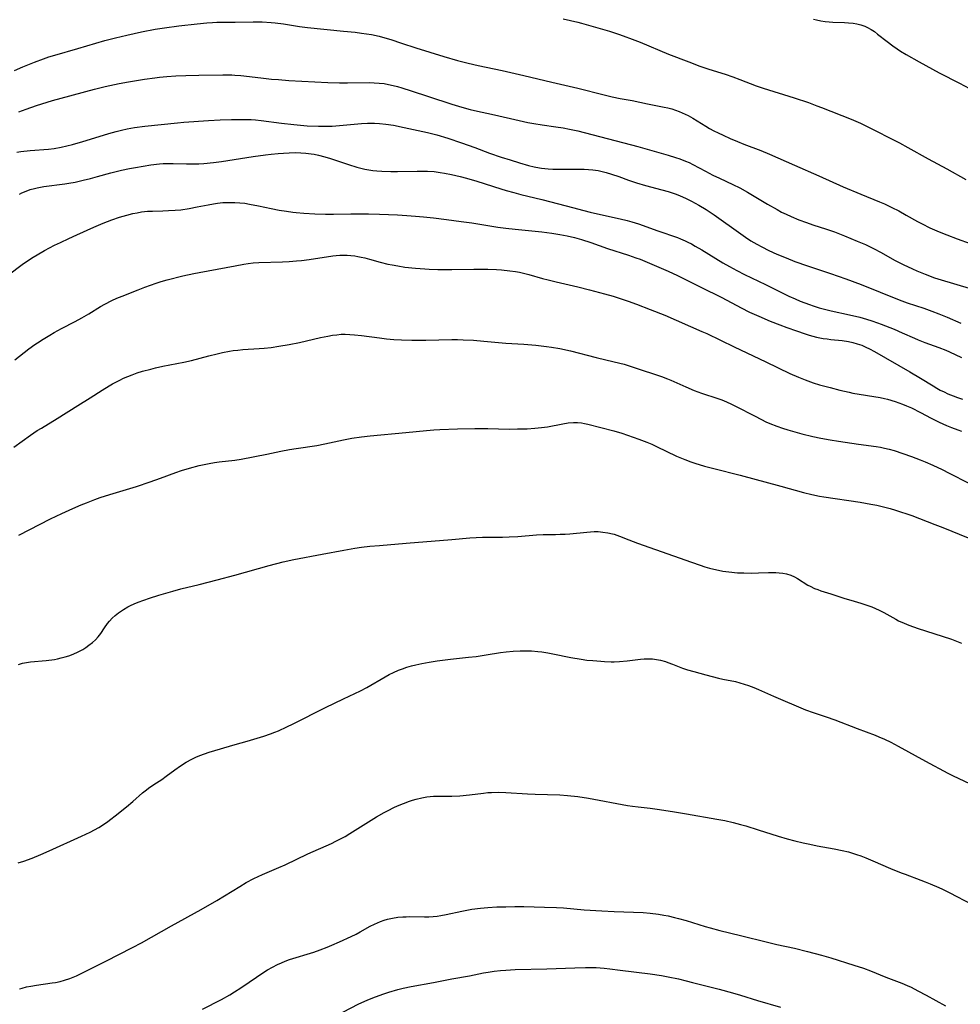
# Model space of a CAD drawing. Units: inches. Extents: x 2054866 to 2060217, y 211345 to 215626.
# Drawn here: x 2055364 to 2055520, y 211970 to 212133 of the extents above; entities that cross this region are included whole.
import ezdxf

# ---------------------------------------------------------------- set-up
doc = ezdxf.new("R2010")
doc.units = ezdxf.units.IN
doc.header["$MEASUREMENT"] = 0
doc.layers.add('c_26_T13S_R18E', color=248, linetype='Continuous')

msp = doc.modelspace()

# ---------------------------------------------------------------- linework, layer by layer
at = {"layer": 'c_26_T13S_R18E'}
for points, elevation in [([(2055362.77, 212124.78), (2055364.16, 212125.38), (2055366.09, 212126.15), (2055367.56, 212126.69), (2055368.48, 212127.01), (2055369.47, 212127.33), (2055373.27, 212128.39), (2055377.75, 212129.73), (2055379.51, 212130.2), (2055381.41, 212130.64), (2055383.84, 212131.17), (2055386.11, 212131.61), (2055387.66, 212131.87), (2055390.05, 212132.19), (2055393.09, 212132.53), (2055394.73, 212132.69), (2055395.63, 212132.75), (2055396.4, 212132.78), (2055397.17, 212132.8), (2055399.41, 212132.78), (2055402.43, 212132.86), (2055403.92, 212132.84), (2055405.4, 212132.75), (2055406.07, 212132.68), (2055407.48, 212132.5), (2055410.14, 212132.1), (2055411.44, 212131.92), (2055417.42, 212131.32), (2055419.36, 212131.11), (2055420.4, 212130.98), (2055422.07, 212130.72), (2055423.33, 212130.46), (2055423.93, 212130.31), (2055425.28, 212129.9), (2055427.08, 212129.3), (2055429.44, 212128.53), (2055434.11, 212127.1), (2055436.37, 212126.44), (2055438.14, 212125.98), (2055439.81, 212125.61), (2055443.78, 212124.76), (2055447.4, 212123.95), (2055452.04, 212122.83), (2055456.39, 212121.84), (2055460.76, 212120.72), (2055462.09, 212120.4), (2055463.43, 212120.13), (2055465.38, 212119.77), (2055467.96, 212119.21), (2055470.7, 212118.67), (2055471.34, 212118.53), (2055471.98, 212118.36), (2055472.61, 212118.16), (2055473.21, 212117.95), (2055473.72, 212117.74), (2055474.22, 212117.52), (2055474.7, 212117.29), (2055475.46, 212116.86), (2055477.62, 212115.5), (2055478.28, 212115.12), (2055478.98, 212114.73), (2055479.7, 212114.37), (2055480.5, 212113.99), (2055481.71, 212113.45), (2055482.9, 212112.95), (2055483.96, 212112.53), (2055486.77, 212111.44), (2055488.25, 212110.83), (2055492.4, 212109.04), (2055496.4, 212107.23), (2055500.49, 212105.44), (2055503.39, 212104.19), (2055506.52, 212102.91), (2055507.33, 212102.57), (2055508.56, 212101.99), (2055509.71, 212101.41), (2055510.96, 212100.72), (2055512.82, 212099.67), (2055513.61, 212099.25), (2055514.88, 212098.62), (2055516.45, 212097.92), (2055517.67, 212097.43), (2055519.42, 212096.76), (2055521.58, 212095.98)], 964), ([(2055363.46, 212117.9), (2055364.68, 212118.35), (2055366.42, 212118.95), (2055369.07, 212119.76), (2055370.53, 212120.17), (2055376.06, 212121.67), (2055377.83, 212122.1), (2055380.13, 212122.59), (2055381.68, 212122.88), (2055384.33, 212123.3), (2055386.08, 212123.55), (2055386.86, 212123.64), (2055388.06, 212123.76), (2055389.58, 212123.88), (2055391.22, 212123.93), (2055393.41, 212123.96), (2055397.36, 212124.04), (2055398.88, 212124.02), (2055399.39, 212124), (2055400.35, 212123.93), (2055403.69, 212123.53), (2055405.45, 212123.34), (2055406.63, 212123.24), (2055408.32, 212123.12), (2055414.84, 212122.79), (2055416.78, 212122.71), (2055418.07, 212122.7), (2055421.68, 212122.75), (2055422.52, 212122.73), (2055423.36, 212122.68), (2055424.16, 212122.58), (2055424.92, 212122.44), (2055425.68, 212122.28), (2055426.38, 212122.1), (2055427.12, 212121.89), (2055428.67, 212121.4), (2055431.53, 212120.44), (2055435.42, 212119.17), (2055437.1, 212118.64), (2055438.46, 212118.27), (2055439.2, 212118.1), (2055442.54, 212117.38), (2055446.61, 212116.43), (2055448.08, 212116.12), (2055449.05, 212115.93), (2055450.43, 212115.7), (2055452.73, 212115.38), (2055453.92, 212115.2), (2055454.96, 212115.01), (2055456.36, 212114.71), (2055466.36, 212112.1), (2055471.39, 212110.68), (2055472.62, 212110.3), (2055473.33, 212110.06), (2055474.25, 212109.71), (2055474.89, 212109.44), (2055475.51, 212109.14), (2055477.6, 212108), (2055478.81, 212107.37), (2055479.9, 212106.85), (2055482.14, 212105.8), (2055483.29, 212105.24), (2055484.59, 212104.52), (2055487.89, 212102.56), (2055489.5, 212101.63), (2055490.23, 212101.23), (2055490.98, 212100.85), (2055491.8, 212100.47), (2055493.1, 212099.93), (2055494.35, 212099.47), (2055495.43, 212099.11), (2055497.69, 212098.38), (2055499.05, 212097.92), (2055500.67, 212097.29), (2055502.81, 212096.41), (2055504.16, 212095.82), (2055505.52, 212095.16), (2055506.78, 212094.48), (2055509, 212093.25), (2055510.46, 212092.5), (2055511.97, 212091.77), (2055512.72, 212091.44), (2055514.08, 212090.88), (2055515.67, 212090.3), (2055516.77, 212089.95), (2055524.02, 212087.81)], 966), ([(2055362.82, 212076.63), (2055365.14, 212078.47), (2055366.11, 212079.19), (2055366.57, 212079.5), (2055367.49, 212080.09), (2055368.62, 212080.77), (2055369.35, 212081.19), (2055370.56, 212081.84), (2055372.84, 212083.03), (2055373.93, 212083.62), (2055375.11, 212084.3), (2055377.04, 212085.5), (2055377.79, 212085.93), (2055378.92, 212086.51), (2055379.78, 212086.89), (2055380.65, 212087.25), (2055383.28, 212088.31), (2055384.42, 212088.75), (2055386.29, 212089.42), (2055387.15, 212089.69), (2055388.15, 212089.98), (2055390.75, 212090.6), (2055392.54, 212091), (2055393.42, 212091.18), (2055399.4, 212092.31), (2055400.85, 212092.56), (2055401.6, 212092.66), (2055402.44, 212092.76), (2055403.37, 212092.82), (2055407.29, 212092.95), (2055408.4, 212093.01), (2055409.61, 212093.11), (2055410.46, 212093.19), (2055411.7, 212093.35), (2055415.66, 212093.95), (2055416.23, 212094.01), (2055416.83, 212094.06), (2055417.42, 212094.07), (2055418.03, 212094.06), (2055418.64, 212094.01), (2055419.31, 212093.93), (2055419.83, 212093.85), (2055420.34, 212093.75), (2055421, 212093.59), (2055421.76, 212093.4), (2055423.5, 212092.9), (2055424.81, 212092.58), (2055425.5, 212092.43), (2055426.45, 212092.26), (2055427.64, 212092.07), (2055429.42, 212091.87), (2055430.92, 212091.76), (2055431.66, 212091.72), (2055433.13, 212091.68), (2055435.41, 212091.68), (2055439.1, 212091.75), (2055441.41, 212091.73), (2055442.83, 212091.67), (2055443.68, 212091.61), (2055445.05, 212091.47), (2055446, 212091.34), (2055446.66, 212091.22), (2055447.32, 212091.08), (2055448.23, 212090.86), (2055450.51, 212090.2), (2055451.45, 212089.95), (2055452.78, 212089.62), (2055456.39, 212088.79), (2055458.32, 212088.29), (2055460.8, 212087.64), (2055462.25, 212087.23), (2055463.4, 212086.87), (2055464.71, 212086.43), (2055466.11, 212085.92), (2055468.41, 212085.04), (2055470.83, 212084.08), (2055477, 212081.39), (2055477.79, 212081.02), (2055482.34, 212078.82), (2055487.61, 212076.34), (2055491.61, 212074.41), (2055493.04, 212073.77), (2055494.13, 212073.33), (2055495.47, 212072.85), (2055496.56, 212072.51), (2055498.29, 212072.03), (2055499.94, 212071.61), (2055501.44, 212071.27), (2055502.07, 212071.14), (2055506.62, 212070.39), (2055507.33, 212070.24), (2055507.85, 212070.11), (2055509.09, 212069.74), (2055510.33, 212069.29), (2055511.01, 212069.01), (2055511.8, 212068.66), (2055513.32, 212067.91), (2055515.1, 212066.97), (2055516.42, 212066.3), (2055517.62, 212065.75), (2055518.48, 212065.4), (2055519.52, 212065.03), (2055520.15, 212064.82)], 974), ([(2055363.38, 211993.01), (2055364.3, 211993.31), (2055365.7, 211993.83), (2055367.13, 211994.42), (2055368.51, 211995.01), (2055373.91, 211997.44), (2055375.32, 211998.12), (2055376.04, 211998.5), (2055376.74, 211998.9), (2055377.69, 211999.5), (2055378.26, 211999.9), (2055378.78, 212000.28), (2055379.49, 212000.82), (2055381.36, 212002.34), (2055382.42, 212003.24), (2055384.05, 212004.66), (2055384.7, 212005.19), (2055385.02, 212005.44), (2055385.92, 212006.06), (2055387.22, 212006.91), (2055387.95, 212007.42), (2055389.38, 212008.48), (2055390.36, 212009.16), (2055391.28, 212009.74), (2055392.2, 212010.25), (2055392.87, 212010.58), (2055393.56, 212010.88), (2055394.31, 212011.16), (2055395.12, 212011.43), (2055399.41, 212012.7), (2055401.42, 212013.27), (2055404.18, 212014.11), (2055405.32, 212014.48), (2055406, 212014.74), (2055406.65, 212015), (2055408.02, 212015.62), (2055409.04, 212016.12), (2055414.44, 212018.87), (2055415.91, 212019.6), (2055417.45, 212020.32), (2055419.33, 212021.17), (2055420.24, 212021.61), (2055421.3, 212022.18), (2055424.33, 212023.98), (2055425.02, 212024.36), (2055425.72, 212024.7), (2055426.55, 212025.06), (2055427.24, 212025.31), (2055427.95, 212025.54), (2055428.72, 212025.76), (2055429.44, 212025.93), (2055430.44, 212026.15), (2055431.65, 212026.38), (2055432.99, 212026.59), (2055435.2, 212026.89), (2055438.21, 212027.2), (2055439.49, 212027.35), (2055441.15, 212027.6), (2055443.54, 212027.98), (2055444.44, 212028.1), (2055445.64, 212028.22), (2055446.81, 212028.28), (2055448.03, 212028.28), (2055448.65, 212028.26), (2055449.75, 212028.18), (2055450.37, 212028.11), (2055451.39, 212027.95), (2055452.21, 212027.79), (2055455.22, 212027.16), (2055456.93, 212026.88), (2055457.89, 212026.75), (2055458.85, 212026.65), (2055460.18, 212026.53), (2055460.8, 212026.5), (2055461.91, 212026.47), (2055462.4, 212026.47), (2055463.32, 212026.51), (2055464.56, 212026.62), (2055466.81, 212026.89), (2055467.39, 212026.94), (2055467.97, 212026.96), (2055468.78, 212026.92), (2055469.45, 212026.84), (2055470.11, 212026.7), (2055470.95, 212026.48), (2055471.31, 212026.36), (2055472.11, 212026.07), (2055473.76, 212025.42), (2055474.6, 212025.12), (2055475.64, 212024.82), (2055477.67, 212024.31), (2055479.77, 212023.75), (2055480.47, 212023.59), (2055482.58, 212023.15), (2055483.31, 212022.97), (2055484.02, 212022.76), (2055484.72, 212022.52), (2055485.63, 212022.16), (2055486.38, 212021.85), (2055488.9, 212020.73), (2055494.21, 212018.48), (2055495.49, 212018.01), (2055497.64, 212017.31), (2055499.09, 212016.8), (2055502.81, 212015.34), (2055505.78, 212014.23), (2055506.4, 212013.98), (2055507.33, 212013.58), (2055508.38, 212013.07), (2055509.59, 212012.45), (2055514.16, 212009.94), (2055517.84, 212007.96), (2055518.74, 212007.5), (2055521.46, 212006.23)], 982), ([(2055363.59, 211972.09), (2055364.01, 211972.21), (2055364.74, 211972.39), (2055365.48, 211972.53), (2055366.43, 211972.69), (2055369.02, 211973.06), (2055369.58, 211973.16), (2055370.33, 211973.32), (2055371.07, 211973.51), (2055371.97, 211973.81), (2055373.04, 211974.24), (2055373.92, 211974.66), (2055377.93, 211976.66), (2055382.36, 211978.96), (2055383.83, 211979.75), (2055388.84, 211982.55), (2055393.8, 211985.26), (2055396.36, 211986.75), (2055400.18, 211989.12), (2055401.24, 211989.74), (2055402.53, 211990.42), (2055403.98, 211991.09), (2055406.66, 211992.24), (2055407.75, 211992.72), (2055411.5, 211994.53), (2055415.41, 211996.25), (2055416.18, 211996.62), (2055416.94, 211997.01), (2055417.68, 211997.41), (2055418.48, 211997.88), (2055419.83, 211998.71), (2055422.04, 212000.12), (2055422.9, 212000.65), (2055424.17, 212001.37), (2055424.85, 212001.73), (2055425.82, 212002.21), (2055426.43, 212002.48), (2055427.39, 212002.89), (2055428.4, 212003.28), (2055428.92, 212003.46), (2055429.5, 212003.63), (2055430.44, 212003.86), (2055431.28, 212004), (2055431.84, 212004.06), (2055432.39, 212004.11), (2055432.92, 212004.13), (2055435.41, 212004.13), (2055436.74, 212004.19), (2055438.36, 212004.34), (2055440.7, 212004.63), (2055441.44, 212004.7), (2055442.05, 212004.73), (2055443.21, 212004.75), (2055444.41, 212004.71), (2055447.99, 212004.51), (2055449.27, 212004.45), (2055453.4, 212004.33), (2055454.64, 212004.24), (2055456.39, 212004.04), (2055458.15, 212003.76), (2055464.63, 212002.57), (2055465.44, 212002.45), (2055466.39, 212002.33), (2055468.4, 212002.1), (2055469.55, 212001.95), (2055472.09, 212001.58), (2055474.41, 212001.19), (2055479.46, 212000.3), (2055480.78, 212000.05), (2055482.21, 211999.73), (2055483.4, 211999.42), (2055484.31, 211999.17), (2055486.37, 211998.54), (2055489.66, 211997.47), (2055491.14, 211997.04), (2055492.45, 211996.69), (2055493.84, 211996.35), (2055494.93, 211996.12), (2055496.17, 211995.88), (2055498.97, 211995.37), (2055500.29, 211995.09), (2055501.35, 211994.83), (2055502.7, 211994.43), (2055503.39, 211994.2), (2055504.24, 211993.88), (2055505.41, 211993.38), (2055508.34, 211992.11), (2055510.09, 211991.38), (2055510.77, 211991.12), (2055513.38, 211990.16), (2055514.12, 211989.88), (2055514.92, 211989.56), (2055516.35, 211988.94), (2055516.99, 211988.65), (2055518.19, 211988.05), (2055521.77, 211986.18)], 984)]:
    msp.add_lwpolyline(points, dxfattribs=dict(at, elevation=elevation))
for points in [[(2055453.95, 212133.37, 962), (2055456.35, 212132.8, 962), (2055456.99, 212132.63, 962), (2055461.62, 212131.3, 962), (2055463.12, 212130.82, 962), (2055463.92, 212130.54, 962), (2055465.4, 212129.98, 962), (2055466.71, 212129.46, 962), (2055471.45, 212127.5, 962), (2055474.84, 212126.18, 962), (2055476.65, 212125.5, 962), (2055478.17, 212124.99, 962), (2055480.88, 212124.15, 962), (2055482.14, 212123.73, 962), (2055483.32, 212123.29, 962), (2055486.03, 212122.22, 962), (2055487.17, 212121.82, 962), (2055492.31, 212120.22, 962), (2055494.71, 212119.43, 962), (2055496.12, 212118.91, 962), (2055496.88, 212118.62, 962), (2055501.82, 212116.67, 962), (2055503.35, 212116, 962), (2055504.37, 212115.51, 962), (2055509.81, 212112.71, 962), (2055511.22, 212111.94, 962), (2055514.59, 212110.06, 962), (2055517.68, 212108.39, 962), (2055520.85, 212106.64, 962)], [(2055495.56, 212133.27, 960), (2055496.05, 212133.16, 960), (2055496.75, 212133.03, 960), (2055497.45, 212132.93, 960), (2055498.16, 212132.86, 960), (2055498.75, 212132.82, 960), (2055500.67, 212132.75, 960), (2055501.37, 212132.71, 960), (2055502.11, 212132.62, 960), (2055502.75, 212132.51, 960), (2055503.38, 212132.36, 960), (2055504.07, 212132.13, 960), (2055504.51, 212131.93, 960), (2055505.13, 212131.58, 960), (2055505.67, 212131.22, 960), (2055506.2, 212130.82, 960), (2055507.78, 212129.56, 960), (2055508.7, 212128.86, 960), (2055509.46, 212128.34, 960), (2055509.99, 212128, 960), (2055510.96, 212127.42, 960), (2055513.11, 212126.21, 960), (2055516.45, 212124.39, 960), (2055519.79, 212122.66, 960), (2055523.94, 212120.42, 960)], [(2055363.16, 212111.19, 968), (2055363.82, 212111.28, 968), (2055365.34, 212111.44, 968), (2055368.41, 212111.68, 968), (2055369.34, 212111.8, 968), (2055370.5, 212112.02, 968), (2055372.4, 212112.48, 968), (2055374.11, 212112.95, 968), (2055376.12, 212113.55, 968), (2055378.45, 212114.3, 968), (2055379.66, 212114.64, 968), (2055380.53, 212114.86, 968), (2055381.46, 212115.06, 968), (2055382.67, 212115.27, 968), (2055384.41, 212115.49, 968), (2055389.82, 212116.05, 968), (2055390.92, 212116.15, 968), (2055394.99, 212116.44, 968), (2055396.94, 212116.55, 968), (2055398.81, 212116.61, 968), (2055400.63, 212116.63, 968), (2055402.08, 212116.59, 968), (2055402.81, 212116.54, 968), (2055403.74, 212116.45, 968), (2055407.14, 212115.99, 968), (2055409.16, 212115.76, 968), (2055411.41, 212115.57, 968), (2055413.26, 212115.48, 968), (2055414.41, 212115.48, 968), (2055415.56, 212115.52, 968), (2055417.4, 212115.66, 968), (2055420.42, 212115.94, 968), (2055421.43, 212115.99, 968), (2055422.57, 212116.01, 968), (2055423.39, 212115.97, 968), (2055424.49, 212115.86, 968), (2055425.76, 212115.66, 968), (2055427.49, 212115.31, 968), (2055431.38, 212114.45, 968), (2055432.95, 212114.05, 968), (2055434.75, 212113.51, 968), (2055437.03, 212112.76, 968), (2055439.27, 212111.96, 968), (2055441.71, 212111.04, 968), (2055443.62, 212110.37, 968), (2055445.15, 212109.88, 968), (2055446.66, 212109.42, 968), (2055448.2, 212108.99, 968), (2055449.09, 212108.76, 968), (2055449.99, 212108.57, 968), (2055450.36, 212108.51, 968), (2055451.44, 212108.39, 968), (2055452.22, 212108.34, 968), (2055453.01, 212108.33, 968), (2055456.13, 212108.36, 968), (2055457.42, 212108.35, 968), (2055458.13, 212108.31, 968), (2055458.84, 212108.26, 968), (2055459.73, 212108.13, 968), (2055460.4, 212107.99, 968), (2055461.07, 212107.82, 968), (2055461.94, 212107.55, 968), (2055463.17, 212107.11, 968), (2055464.77, 212106.52, 968), (2055466.1, 212106.06, 968), (2055467.62, 212105.62, 968), (2055470.33, 212104.91, 968), (2055471.36, 212104.62, 968), (2055472.69, 212104.19, 968), (2055473.37, 212103.94, 968), (2055474.24, 212103.55, 968), (2055475.27, 212103.02, 968), (2055476.49, 212102.36, 968), (2055477.68, 212101.66, 968), (2055479.04, 212100.76, 968), (2055483.44, 212097.59, 968), (2055484.22, 212097.04, 968), (2055485.15, 212096.44, 968), (2055486.1, 212095.9, 968), (2055486.94, 212095.45, 968), (2055488.12, 212094.86, 968), (2055489.45, 212094.24, 968), (2055490.97, 212093.59, 968), (2055492.45, 212093.01, 968), (2055494.52, 212092.29, 968), (2055498.38, 212091.03, 968), (2055500.91, 212090.14, 968), (2055503.46, 212089.17, 968), (2055509.78, 212086.64, 968), (2055511.11, 212086.16, 968), (2055513.89, 212085.23, 968), (2055515.18, 212084.77, 968), (2055516.36, 212084.32, 968), (2055517.77, 212083.73, 968), (2055520.05, 212082.76, 968)], [(2055363.6, 212104.22, 970), (2055363.98, 212104.4, 970), (2055364.67, 212104.7, 970), (2055365.38, 212104.95, 970), (2055366.1, 212105.15, 970), (2055366.5, 212105.25, 970), (2055367.64, 212105.45, 970), (2055371.11, 212105.91, 970), (2055371.77, 212106.02, 970), (2055372.84, 212106.22, 970), (2055374.16, 212106.52, 970), (2055375.38, 212106.82, 970), (2055376.56, 212107.13, 970), (2055378.78, 212107.75, 970), (2055380.53, 212108.19, 970), (2055381.89, 212108.49, 970), (2055382.85, 212108.66, 970), (2055385.41, 212109.06, 970), (2055386.86, 212109.23, 970), (2055387.44, 212109.27, 970), (2055388.09, 212109.3, 970), (2055389.14, 212109.3, 970), (2055391.31, 212109.23, 970), (2055392.57, 212109.22, 970), (2055393.4, 212109.24, 970), (2055394.21, 212109.29, 970), (2055395.85, 212109.46, 970), (2055397.15, 212109.63, 970), (2055402.42, 212110.46, 970), (2055404.46, 212110.75, 970), (2055405.43, 212110.87, 970), (2055406.56, 212110.98, 970), (2055407.47, 212111.04, 970), (2055408.39, 212111.09, 970), (2055409.47, 212111.11, 970), (2055410.33, 212111.09, 970), (2055411.18, 212111.04, 970), (2055412.06, 212110.93, 970), (2055412.58, 212110.85, 970), (2055413.26, 212110.71, 970), (2055414.33, 212110.43, 970), (2055415.26, 212110.15, 970), (2055418.26, 212109.12, 970), (2055419.63, 212108.71, 970), (2055420.32, 212108.54, 970), (2055421, 212108.38, 970), (2055421.65, 212108.26, 970), (2055422.3, 212108.15, 970), (2055422.95, 212108.07, 970), (2055423.82, 212108, 970), (2055425.31, 212107.96, 970), (2055426.42, 212107.97, 970), (2055429.67, 212108.05, 970), (2055430.53, 212108.05, 970), (2055431.38, 212108.02, 970), (2055432.48, 212107.94, 970), (2055433.51, 212107.81, 970), (2055434.19, 212107.7, 970), (2055435.4, 212107.46, 970), (2055436.79, 212107.14, 970), (2055437.86, 212106.87, 970), (2055439.6, 212106.35, 970), (2055443.55, 212105.09, 970), (2055444.45, 212104.82, 970), (2055445.75, 212104.46, 970), (2055446.92, 212104.17, 970), (2055450.37, 212103.34, 970), (2055454.42, 212102.24, 970), (2055458.43, 212101.23, 970), (2055460.15, 212100.82, 970), (2055463.41, 212100.11, 970), (2055464.56, 212099.83, 970), (2055465.34, 212099.61, 970), (2055466.45, 212099.26, 970), (2055469.69, 212098.09, 970), (2055472.93, 212096.97, 970), (2055473.46, 212096.76, 970), (2055474.23, 212096.44, 970), (2055474.68, 212096.23, 970), (2055475.26, 212095.93, 970), (2055475.88, 212095.58, 970), (2055476.97, 212094.94, 970), (2055480.47, 212092.81, 970), (2055481.57, 212092.17, 970), (2055482.78, 212091.5, 970), (2055484.06, 212090.86, 970), (2055487.54, 212089.2, 970), (2055491.42, 212087.26, 970), (2055492.47, 212086.78, 970), (2055493.3, 212086.42, 970), (2055494.85, 212085.83, 970), (2055495.47, 212085.62, 970), (2055496.47, 212085.31, 970), (2055497.16, 212085.11, 970), (2055498.45, 212084.79, 970), (2055501.52, 212084.14, 970), (2055503.25, 212083.73, 970), (2055504.36, 212083.42, 970), (2055505.26, 212083.14, 970), (2055506.2, 212082.83, 970), (2055506.8, 212082.6, 970), (2055508.96, 212081.74, 970), (2055510.29, 212081.16, 970), (2055512.34, 212080.24, 970), (2055512.93, 212079.99, 970), (2055514.02, 212079.56, 970), (2055516.35, 212078.73, 970), (2055517.52, 212078.26, 970), (2055518.12, 212078, 970), (2055520.16, 212077.04, 970)], [(2055361.73, 212090.78, 972), (2055364.05, 212092.5, 972), (2055364.73, 212092.98, 972), (2055365.84, 212093.71, 972), (2055366.51, 212094.12, 972), (2055367.75, 212094.83, 972), (2055369.42, 212095.7, 972), (2055370.37, 212096.17, 972), (2055371.76, 212096.83, 972), (2055373.13, 212097.46, 972), (2055375.93, 212098.7, 972), (2055377.49, 212099.37, 972), (2055378.95, 212099.94, 972), (2055380.2, 212100.35, 972), (2055380.8, 212100.53, 972), (2055381.4, 212100.7, 972), (2055382.44, 212100.97, 972), (2055383.15, 212101.12, 972), (2055383.87, 212101.24, 972), (2055384.84, 212101.35, 972), (2055385.69, 212101.39, 972), (2055387.43, 212101.42, 972), (2055388.36, 212101.46, 972), (2055389.44, 212101.53, 972), (2055390.37, 212101.62, 972), (2055391.79, 212101.83, 972), (2055393.11, 212102.07, 972), (2055394.92, 212102.44, 972), (2055395.81, 212102.6, 972), (2055396.46, 212102.7, 972), (2055397.36, 212102.79, 972), (2055397.9, 212102.82, 972), (2055398.45, 212102.84, 972), (2055399.39, 212102.82, 972), (2055400.19, 212102.77, 972), (2055401.01, 212102.68, 972), (2055401.82, 212102.56, 972), (2055403.32, 212102.28, 972), (2055405.42, 212101.83, 972), (2055406.72, 212101.56, 972), (2055407.94, 212101.35, 972), (2055409.01, 212101.21, 972), (2055409.58, 212101.16, 972), (2055410.85, 212101.06, 972), (2055412.66, 212100.94, 972), (2055414.41, 212100.87, 972), (2055415.78, 212100.87, 972), (2055418.62, 212100.92, 972), (2055420.41, 212100.93, 972), (2055421.61, 212100.92, 972), (2055423.41, 212100.88, 972), (2055426.41, 212100.75, 972), (2055427.94, 212100.66, 972), (2055429.4, 212100.55, 972), (2055430.74, 212100.43, 972), (2055432.41, 212100.24, 972), (2055434.57, 212099.99, 972), (2055436.98, 212099.68, 972), (2055438.74, 212099.43, 972), (2055443.06, 212098.74, 972), (2055444.43, 212098.55, 972), (2055445.94, 212098.38, 972), (2055450.41, 212097.94, 972), (2055452.03, 212097.74, 972), (2055453.39, 212097.52, 972), (2055454.58, 212097.28, 972), (2055455.8, 212096.99, 972), (2055456.99, 212096.66, 972), (2055458.55, 212096.14, 972), (2055461.29, 212095.19, 972), (2055464.82, 212094.06, 972), (2055466, 212093.64, 972), (2055466.71, 212093.37, 972), (2055471.41, 212091.37, 972), (2055472.93, 212090.68, 972), (2055474.18, 212090.07, 972), (2055476.83, 212088.71, 972), (2055480.31, 212087, 972), (2055483.49, 212085.3, 972), (2055484.9, 212084.59, 972), (2055486.43, 212083.9, 972), (2055488.35, 212083.09, 972), (2055489.95, 212082.45, 972), (2055491.1, 212082.02, 972), (2055492.7, 212081.45, 972), (2055494.16, 212080.96, 972), (2055494.81, 212080.76, 972), (2055496.02, 212080.45, 972), (2055497.17, 212080.22, 972), (2055497.79, 212080.13, 972), (2055498.42, 212080.05, 972), (2055500.33, 212079.85, 972), (2055501.33, 212079.71, 972), (2055502.06, 212079.55, 972), (2055502.77, 212079.34, 972), (2055503.55, 212079.07, 972), (2055504.25, 212078.78, 972), (2055504.87, 212078.48, 972), (2055505.65, 212078.06, 972), (2055511.57, 212074.66, 972), (2055513.33, 212073.61, 972), (2055515.41, 212072.32, 972), (2055516.06, 212071.93, 972), (2055516.61, 212071.63, 972), (2055517.24, 212071.32, 972), (2055517.89, 212071.03, 972), (2055518.77, 212070.67, 972), (2055519.47, 212070.41, 972), (2055520.32, 212070.13, 972)], [(2055362.64, 212062.15, 976), (2055365.41, 212064.12, 976), (2055366.54, 212064.89, 976), (2055367.21, 212065.32, 976), (2055369.82, 212066.91, 976), (2055373.25, 212069.09, 976), (2055375.31, 212070.35, 976), (2055377.3, 212071.6, 976), (2055378.48, 212072.32, 976), (2055379.06, 212072.66, 976), (2055380.24, 212073.28, 976), (2055380.89, 212073.6, 976), (2055381.56, 212073.9, 976), (2055382.29, 212074.18, 976), (2055383.16, 212074.48, 976), (2055384.04, 212074.75, 976), (2055385.41, 212075.12, 976), (2055386.2, 212075.32, 976), (2055387.42, 212075.59, 976), (2055389.72, 212076.03, 976), (2055390.88, 212076.27, 976), (2055392.15, 212076.57, 976), (2055395.05, 212077.32, 976), (2055396.41, 212077.65, 976), (2055397.34, 212077.86, 976), (2055398.5, 212078.09, 976), (2055399.1, 212078.19, 976), (2055399.89, 212078.29, 976), (2055400.68, 212078.36, 976), (2055403.42, 212078.54, 976), (2055404.25, 212078.61, 976), (2055405.39, 212078.73, 976), (2055406.69, 212078.92, 976), (2055408.4, 212079.22, 976), (2055410.12, 212079.56, 976), (2055413.62, 212080.35, 976), (2055414.84, 212080.61, 976), (2055415.58, 212080.74, 976), (2055416.31, 212080.84, 976), (2055417.06, 212080.91, 976), (2055417.68, 212080.92, 976), (2055418.5, 212080.89, 976), (2055419.26, 212080.82, 976), (2055420.44, 212080.69, 976), (2055423.42, 212080.29, 976), (2055424.59, 212080.16, 976), (2055425.81, 212080.05, 976), (2055427.07, 212079.98, 976), (2055428.76, 212079.95, 976), (2055431.11, 212079.95, 976), (2055435.41, 212080.04, 976), (2055436.39, 212080.03, 976), (2055437.32, 212080, 976), (2055439.05, 212079.9, 976), (2055440.75, 212079.77, 976), (2055444.43, 212079.45, 976), (2055447.41, 212079.26, 976), (2055449.4, 212079.09, 976), (2055451.19, 212078.89, 976), (2055451.98, 212078.77, 976), (2055453.38, 212078.53, 976), (2055455.13, 212078.14, 976), (2055459.44, 212077.06, 976), (2055462.4, 212076.35, 976), (2055464.06, 212075.91, 976), (2055465.73, 212075.4, 976), (2055470.26, 212073.86, 976), (2055471.29, 212073.47, 976), (2055471.81, 212073.25, 976), (2055474.3, 212072.15, 976), (2055475.68, 212071.58, 976), (2055476.94, 212071.12, 976), (2055479.66, 212070.22, 976), (2055480.29, 212069.99, 976), (2055481.09, 212069.67, 976), (2055481.9, 212069.31, 976), (2055482.71, 212068.92, 976), (2055485.71, 212067.32, 976), (2055486.87, 212066.72, 976), (2055487.62, 212066.37, 976), (2055488.3, 212066.08, 976), (2055489.46, 212065.63, 976), (2055490.37, 212065.31, 976), (2055491.25, 212065.03, 976), (2055492.43, 212064.67, 976), (2055493.58, 212064.36, 976), (2055495.41, 212063.93, 976), (2055496.78, 212063.64, 976), (2055498.33, 212063.35, 976), (2055499.72, 212063.12, 976), (2055503.03, 212062.64, 976), (2055505.98, 212062.24, 976), (2055506.68, 212062.12, 976), (2055507.35, 212061.99, 976), (2055508.13, 212061.8, 976), (2055508.94, 212061.57, 976), (2055510.41, 212061.11, 976), (2055511.83, 212060.61, 976), (2055513.26, 212060.05, 976), (2055514.07, 212059.71, 976), (2055515.36, 212059.13, 976), (2055516.91, 212058.41, 976), (2055518.07, 212057.83, 976), (2055521.33, 212056.13, 976)], [(2055363.45, 212047.48, 978), (2055368.75, 212050.2, 978), (2055370.64, 212051.12, 978), (2055372.42, 212051.94, 978), (2055373.84, 212052.55, 978), (2055374.69, 212052.9, 978), (2055376.08, 212053.43, 978), (2055377.01, 212053.76, 978), (2055378.61, 212054.28, 978), (2055383.01, 212055.61, 978), (2055385.31, 212056.36, 978), (2055386.99, 212056.96, 978), (2055389.56, 212057.94, 978), (2055390.49, 212058.27, 978), (2055391.81, 212058.67, 978), (2055393.44, 212059.09, 978), (2055395.11, 212059.43, 978), (2055396, 212059.58, 978), (2055396.76, 212059.68, 978), (2055399.37, 212060, 978), (2055400.4, 212060.16, 978), (2055404.71, 212060.97, 978), (2055407.03, 212061.46, 978), (2055408.45, 212061.74, 978), (2055409.56, 212061.93, 978), (2055412.97, 212062.44, 978), (2055414.35, 212062.68, 978), (2055417.45, 212063.36, 978), (2055418.79, 212063.62, 978), (2055420.43, 212063.87, 978), (2055421.86, 212064.04, 978), (2055427.76, 212064.58, 978), (2055431.22, 212064.92, 978), (2055432.42, 212065.02, 978), (2055433.45, 212065.08, 978), (2055436.37, 212065.19, 978), (2055439.26, 212065.24, 978), (2055441.42, 212065.22, 978), (2055444.98, 212065.15, 978), (2055446.36, 212065.16, 978), (2055447.96, 212065.2, 978), (2055449.22, 212065.27, 978), (2055450.36, 212065.39, 978), (2055451.33, 212065.53, 978), (2055453.86, 212066.02, 978), (2055454.77, 212066.16, 978), (2055455.67, 212066.24, 978), (2055456.34, 212066.24, 978), (2055456.96, 212066.18, 978), (2055457.5, 212066.08, 978), (2055458.03, 212065.96, 978), (2055462.36, 212064.86, 978), (2055463.69, 212064.44, 978), (2055466.53, 212063.46, 978), (2055467.85, 212062.96, 978), (2055468.68, 212062.61, 978), (2055469.43, 212062.27, 978), (2055472.77, 212060.66, 978), (2055474.14, 212060.07, 978), (2055475.15, 212059.69, 978), (2055475.79, 212059.48, 978), (2055477.43, 212058.99, 978), (2055479, 212058.58, 978), (2055483.37, 212057.48, 978), (2055490.1, 212055.67, 978), (2055493.87, 212054.59, 978), (2055495.26, 212054.24, 978), (2055496.54, 212053.99, 978), (2055497.28, 212053.87, 978), (2055503.32, 212052.98, 978), (2055505.08, 212052.67, 978), (2055506.05, 212052.47, 978), (2055507.39, 212052.16, 978), (2055508.28, 212051.93, 978), (2055509.15, 212051.68, 978), (2055510.02, 212051.41, 978), (2055511.07, 212051.05, 978), (2055511.87, 212050.76, 978), (2055515.73, 212049.28, 978), (2055517.03, 212048.77, 978), (2055521.25, 212047.05, 978)], [(2055363.44, 212026.03, 980), (2055364.09, 212026.23, 980), (2055364.73, 212026.36, 980), (2055365.39, 212026.44, 980), (2055368, 212026.68, 980), (2055369.4, 212026.86, 980), (2055369.88, 212026.95, 980), (2055370.53, 212027.09, 980), (2055371.17, 212027.26, 980), (2055371.8, 212027.46, 980), (2055372.51, 212027.73, 980), (2055373.31, 212028.09, 980), (2055374.08, 212028.51, 980), (2055374.61, 212028.84, 980), (2055375.12, 212029.19, 980), (2055375.74, 212029.68, 980), (2055376.22, 212030.12, 980), (2055376.65, 212030.59, 980), (2055377.08, 212031.14, 980), (2055377.72, 212032.12, 980), (2055378.21, 212032.82, 980), (2055378.54, 212033.23, 980), (2055378.97, 212033.69, 980), (2055379.49, 212034.16, 980), (2055380.04, 212034.59, 980), (2055380.87, 212035.17, 980), (2055381.61, 212035.59, 980), (2055382.02, 212035.8, 980), (2055382.66, 212036.1, 980), (2055383.32, 212036.37, 980), (2055385.17, 212037.03, 980), (2055386.76, 212037.55, 980), (2055389.08, 212038.22, 980), (2055390.4, 212038.57, 980), (2055393.42, 212039.29, 980), (2055396.42, 212040.1, 980), (2055399.38, 212040.86, 980), (2055405.08, 212042.47, 980), (2055407.41, 212043.07, 980), (2055409.16, 212043.46, 980), (2055413.87, 212044.33, 980), (2055417.47, 212045.03, 980), (2055419.31, 212045.33, 980), (2055420.42, 212045.49, 980), (2055421.81, 212045.65, 980), (2055423.41, 212045.81, 980), (2055427.85, 212046.15, 980), (2055435.41, 212046.81, 980), (2055438.41, 212047.04, 980), (2055440.51, 212047.15, 980), (2055441.41, 212047.17, 980), (2055443.88, 212047.18, 980), (2055444.98, 212047.21, 980), (2055446.39, 212047.3, 980), (2055449.49, 212047.57, 980), (2055450.62, 212047.63, 980), (2055452.65, 212047.64, 980), (2055453.43, 212047.65, 980), (2055454.26, 212047.69, 980), (2055455.06, 212047.75, 980), (2055457.85, 212048.03, 980), (2055458.45, 212048.08, 980), (2055459.06, 212048.1, 980), (2055459.74, 212048.09, 980), (2055460.55, 212048.03, 980), (2055461.35, 212047.91, 980), (2055462.14, 212047.73, 980), (2055462.42, 212047.65, 980), (2055463.3, 212047.34, 980), (2055464.85, 212046.73, 980), (2055466.31, 212046.18, 980), (2055475.27, 212042.99, 980), (2055476.68, 212042.51, 980), (2055477.49, 212042.26, 980), (2055478.24, 212042.04, 980), (2055479, 212041.85, 980), (2055479.75, 212041.67, 980), (2055480.49, 212041.53, 980), (2055481.47, 212041.4, 980), (2055482.92, 212041.27, 980), (2055483.98, 212041.22, 980), (2055485.3, 212041.21, 980), (2055486.39, 212041.23, 980), (2055488.05, 212041.28, 980), (2055488.72, 212041.3, 980), (2055489.3, 212041.29, 980), (2055489.81, 212041.26, 980), (2055490.45, 212041.19, 980), (2055491.07, 212041.08, 980), (2055491.77, 212040.87, 980), (2055492.4, 212040.58, 980), (2055492.9, 212040.29, 980), (2055494.6, 212039.22, 980), (2055495.01, 212039, 980), (2055495.73, 212038.65, 980), (2055496.25, 212038.45, 980), (2055496.78, 212038.26, 980), (2055498.4, 212037.76, 980), (2055500.73, 212037, 980), (2055501.75, 212036.69, 980), (2055503.4, 212036.21, 980), (2055504.59, 212035.83, 980), (2055505.22, 212035.59, 980), (2055505.84, 212035.33, 980), (2055506.45, 212035.05, 980), (2055507.22, 212034.65, 980), (2055509.2, 212033.52, 980), (2055509.66, 212033.29, 980), (2055510.58, 212032.86, 980), (2055511.4, 212032.53, 980), (2055512.91, 212032, 980), (2055516.94, 212030.72, 980), (2055518.45, 212030.22, 980), (2055519.33, 212029.9, 980), (2055520.12, 212029.56, 980)], [(2055394, 211968.69, 986), (2055397.16, 211970.32, 986), (2055398.54, 211971.1, 986), (2055399.32, 211971.57, 986), (2055400.38, 211972.25, 986), (2055404.35, 211974.95, 986), (2055404.82, 211975.24, 986), (2055405.61, 211975.7, 986), (2055406.45, 211976.12, 986), (2055407.1, 211976.41, 986), (2055407.75, 211976.67, 986), (2055408.48, 211976.93, 986), (2055412.47, 211978.19, 986), (2055413.54, 211978.56, 986), (2055414.71, 211979, 986), (2055415.48, 211979.32, 986), (2055416.74, 211979.87, 986), (2055418.72, 211980.79, 986), (2055419.52, 211981.19, 986), (2055420.19, 211981.55, 986), (2055421.88, 211982.5, 986), (2055422.57, 211982.85, 986), (2055423.07, 211983.08, 986), (2055423.59, 211983.28, 986), (2055424.17, 211983.48, 986), (2055424.75, 211983.65, 986), (2055425.58, 211983.84, 986), (2055426.46, 211983.98, 986), (2055427.27, 211984.05, 986), (2055427.87, 211984.07, 986), (2055428.46, 211984.08, 986), (2055430.91, 211984.04, 986), (2055431.62, 211984.05, 986), (2055432.34, 211984.09, 986), (2055432.98, 211984.17, 986), (2055433.63, 211984.27, 986), (2055434.49, 211984.44, 986), (2055437.09, 211985.01, 986), (2055438.2, 211985.22, 986), (2055438.76, 211985.31, 986), (2055440.21, 211985.49, 986), (2055441.41, 211985.6, 986), (2055442.93, 211985.69, 986), (2055444.41, 211985.74, 986), (2055445.9, 211985.77, 986), (2055447.4, 211985.76, 986), (2055450.84, 211985.67, 986), (2055452.82, 211985.61, 986), (2055453.97, 211985.54, 986), (2055457.43, 211985.23, 986), (2055460.35, 211985.04, 986), (2055462.42, 211984.94, 986), (2055465.65, 211984.84, 986), (2055467.23, 211984.75, 986), (2055468.4, 211984.65, 986), (2055469.78, 211984.47, 986), (2055470.69, 211984.33, 986), (2055471.37, 211984.2, 986), (2055472.46, 211983.96, 986), (2055473.11, 211983.8, 986), (2055474.36, 211983.46, 986), (2055475.43, 211983.13, 986), (2055477.53, 211982.45, 986), (2055478.34, 211982.21, 986), (2055479.98, 211981.77, 986), (2055483.4, 211980.94, 986), (2055487.87, 211979.82, 986), (2055489.44, 211979.46, 986), (2055492.38, 211978.82, 986), (2055494.52, 211978.29, 986), (2055496.87, 211977.66, 986), (2055498.4, 211977.22, 986), (2055502.25, 211976.04, 986), (2055503.87, 211975.51, 986), (2055505.01, 211975.09, 986), (2055507.55, 211974.03, 986), (2055510.23, 211973.01, 986), (2055511.12, 211972.63, 986), (2055511.75, 211972.34, 986), (2055512.88, 211971.77, 986), (2055514.28, 211971.01, 986), (2055517.45, 211969.23, 986)], [(2055417.32, 211968.22, 988), (2055419.95, 211969.56, 988), (2055420.84, 211969.98, 988), (2055421.47, 211970.26, 988), (2055422.76, 211970.77, 988), (2055424.14, 211971.27, 988), (2055424.97, 211971.54, 988), (2055426.45, 211971.96, 988), (2055427.32, 211972.17, 988), (2055428.69, 211972.46, 988), (2055432.38, 211973.14, 988), (2055435.42, 211973.72, 988), (2055438.36, 211974.25, 988), (2055440.71, 211974.72, 988), (2055441.45, 211974.84, 988), (2055442.48, 211974.99, 988), (2055443.51, 211975.11, 988), (2055444.42, 211975.19, 988), (2055445.95, 211975.27, 988), (2055451.22, 211975.41, 988), (2055455.87, 211975.59, 988), (2055457.62, 211975.63, 988), (2055458.32, 211975.63, 988), (2055459.4, 211975.6, 988), (2055460.75, 211975.5, 988), (2055461.68, 211975.41, 988), (2055463.39, 211975.21, 988), (2055468.4, 211974.57, 988), (2055470.26, 211974.28, 988), (2055471.4, 211974.07, 988), (2055473.09, 211973.72, 988), (2055474.39, 211973.42, 988), (2055475.42, 211973.16, 988), (2055479.88, 211972.01, 988), (2055482.08, 211971.4, 988), (2055483.38, 211971.01, 988), (2055486.22, 211970.12, 988), (2055490.07, 211969.05, 988)]]:
    msp.add_polyline3d(points, dxfattribs=at)

doc.saveas('drawing.dxf')
